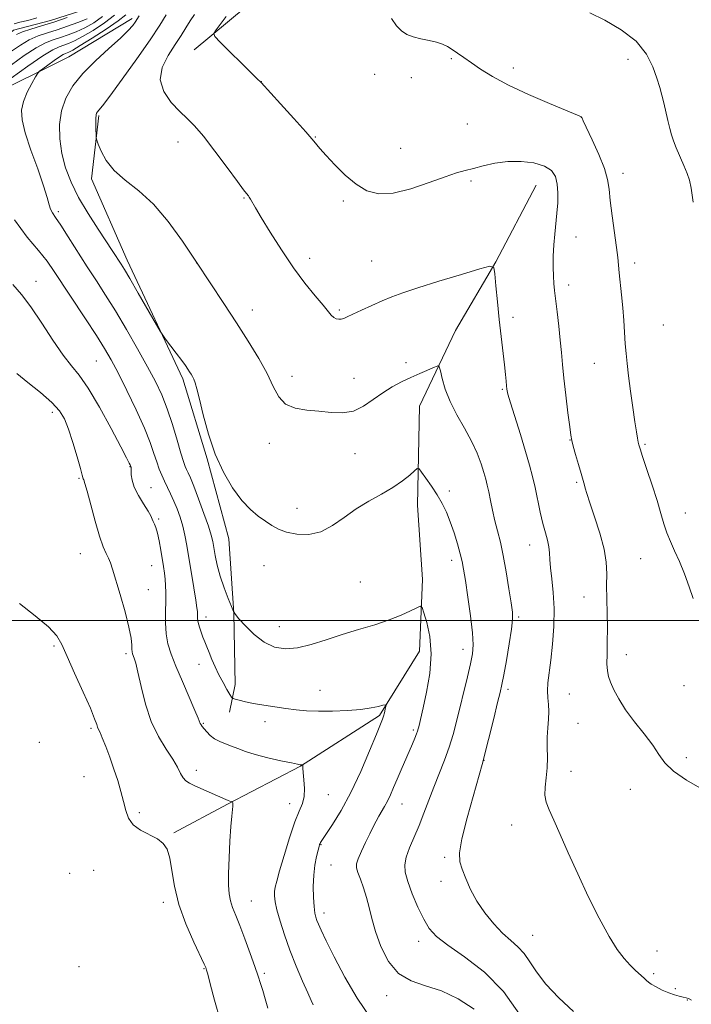
# Model space of a CAD drawing. Extents: x 2169800 to 2172700, y 354800 to 357700.
# Drawn here: x 2171041 to 2171259, y 356376 to 356695 of the extents above; entities that cross this region are included whole.
import ezdxf

# ---------------------------------------------------------------- set-up
doc = ezdxf.new("R2010")
doc.units = 0
doc.header["$MEASUREMENT"] = 0
for name, color, linetype, lineweight in [('32000', 7, 'Continuous', 0), ('DTM HARD BREAKLINE', 7, 'Continuous', 0), ('DTM SPOT ELEVATION', 2, 'Continuous', 13), ('INDEX CONTOUR', 41, 'Continuous', 13), ('INTERMEDIATE CONTOUR', 44, 'Continuous', 0)]:
    doc.layers.add(name, color=color, linetype=linetype, lineweight=lineweight)

msp = doc.modelspace()

# ---------------------------------------------------------------- linework, layer by layer
at = {"layer": '32000', "flags": 128}
msp.add_lwpolyline([(2170000, 356500), (2172500, 356500)], dxfattribs=at)
at = {"layer": 'DTM HARD BREAKLINE'}
for points in [[(2171186.89, 356775.66, 1213.14), (2171160.91, 356748.61, 1211.14), (2171134.91, 356718.88, 1209.47), (2171114.31, 356698.48, 1208.76), (2171097.76, 356684.75, 1207.57)], [(2171066.47, 356699.06, 1191.69), (2171051.29, 356694.24, 1191.31), (2171039.24, 356691.17, 1191.12), (2171026.71, 356680.09, 1190.31), (2171015.53, 356673.46, 1189.74), (2171005.7, 356666.83, 1189.65), (2170993.62, 356657.97, 1189.08), (2170984.65, 356646.43, 1188.5), (2170975.68, 356636.22, 1188.22), (2170960.03, 356624.71, 1188.03), (2170949.72, 356614.07, 1187.7), (2170942.1, 356603.85, 1187.08), (2170939.4, 356598.96, 1186.55)], [(2171077.72, 356694.87, 1201.61), (2171057.16, 356682.5, 1201.04), (2171030.36, 356669.26, 1198.18), (2171019.61, 356659.07, 1196.33), (2170999.05, 356646.24, 1195.18), (2170980.72, 356634.75, 1194.33), (2170966.4, 356622.34, 1193.57), (2170956.54, 356611.25, 1193.23), (2170953.38, 356603.69, 1192.28), (2170960.9, 356591.62, 1192), (2170974.19, 356576.4, 1191.57), (2170986.13, 356556.73, 1191.42), (2170992.27, 356537.54, 1191.42), (2170995.72, 356513.91, 1191), (2171000.04, 356487.59, 1190.81), (2171006.17, 356465.28, 1190.23), (2171006.56, 356453.24, 1190.28), (2171000.71, 356441.69, 1189.95), (2170997.08, 356429.23, 1189.52), (2171001.91, 356414.05, 1188.9), (2171008.51, 356397.98, 1188.71), (2171020.44, 356376.53, 1188.81), (2171031.96, 356363.1, 1189.19)], [(2171066.9, 356663.51, 1204.19), (2171064.57, 356643.02, 1203.67), (2171076.03, 356616.68, 1202.48), (2171094.11, 356578.26, 1201.71), (2171102, 356552.38, 1201.86), (2171109, 356526.49, 1201.24), (2171110.67, 356502.42, 1200), (2171111, 356479.25, 1198.62), (2171109.17, 356470.34, 1197.38)], [(2171208.5, 356640.97, 1207.09), (2171195.45, 356616.08, 1206.05), (2171182.42, 356593.87, 1204.76), (2171170.71, 356569.42, 1203.09), (2171170.11, 356537.33, 1201.33), (2171171.77, 356513.26, 1200.48), (2171170.77, 356490.09, 1199.14), (2171157.74, 356469.21, 1197.76), (2171132.26, 356452.85, 1195.95), (2171108.58, 356440.49, 1193.86), (2171091.15, 356431.22, 1192.15)]]:
    msp.add_polyline3d(points, dxfattribs=at)
at = {"layer": 'DTM SPOT ELEVATION'}
for p in [(2171181.1, 356681.94, 1209.88), (2171201.13, 356678.91, 1210.3), (2171238.23, 356681.7, 1211.38), (2171156.18, 356676.78, 1209.52), (2171168.07, 356675.74, 1209.67), (2171119.51, 356674.49, 1208.02), (2171186.19, 356660.71, 1209.21), (2171223.16, 356662.88, 1209.99), (2171137.05, 356656.56, 1208.08), (2171092.56, 356654.95, 1205.36), (2171164.65, 356652.83, 1208.89), (2171236.67, 356644.82, 1210.55), (2171187.41, 356642.29, 1207.7), (2171113.91, 356636.83, 1205.89), (2171146.08, 356635.85, 1207.73), (2171053.79, 356632.33, 1200.32), (2171221.38, 356624.14, 1208.78), (2171098.63, 356615.75, 1204), (2171135.18, 356617.3, 1206.51), (2171155.21, 356616.34, 1206.92), (2171240.46, 356615.72, 1210.48), (2171046.54, 356609.85, 1196.64), (2171219.05, 356608.6, 1208.52), (2171116.57, 356600.48, 1204.6), (2171144.83, 356600.55, 1206.22), (2171201.08, 356598.17, 1206.41), (2171249.7, 356595.71, 1211.09), (2171066.14, 356583.96, 1197.03), (2171166.38, 356583.46, 1204.47), (2171227.42, 356583.31, 1209.12), (2171129.48, 356579.01, 1204.55), (2171149.49, 356578.37, 1204.72), (2171197.56, 356574.88, 1205.85), (2171051.85, 356567.34, 1193.53), (2171219.53, 356558.46, 1207.96), (2171122.15, 356557.37, 1203.44), (2171243.82, 356557.05, 1210.2), (2171149.9, 356553.96, 1203.29), (2171076.94, 356549.8, 1195.93), (2171060.46, 356546.06, 1193.83), (2171083.75, 356543.02, 1196.84), (2171180.42, 356541.93, 1202.34), (2171221.62, 356544.73, 1207.79), (2171131.11, 356536.29, 1202.61), (2171086.31, 356532.91, 1196.23), (2171256.86, 356534.79, 1210.69), (2171206.4, 356524.48, 1205.28), (2171060.87, 356521.68, 1193.21), (2171181.16, 356519.5, 1201.5), (2171242.4, 356520.02, 1209.13), (2171084.06, 356517.76, 1195.14), (2171120.37, 356517.8, 1201.22), (2171082.91, 356510.03, 1194.85), (2171151.61, 356512.5, 1201.07), (2171224.03, 356507.62, 1207.29), (2171101.65, 356501.1, 1198.55), (2171202.9, 356501.14, 1204.26), (2171125.35, 356497.98, 1200.75), (2171052.33, 356491.7, 1191.78), (2171075.69, 356489.23, 1193.66), (2171184.81, 356490.7, 1201.38), (2171237.7, 356488.91, 1208.54), (2171099.36, 356485.86, 1197.29), (2171256.46, 356478.95, 1209.37), (2171138.47, 356477.35, 1198.83), (2171199.38, 356477.7, 1204.39), (2171219.26, 356476.15, 1207), (2171100.72, 356466.72, 1196.13), (2171120.73, 356467.29, 1197.41), (2171222.1, 356466.73, 1207.04), (2171064.36, 356465.05, 1191.75), (2171168.73, 356464.53, 1199.74), (2171047.67, 356460.5, 1191.1), (2171191.62, 356454.68, 1204), (2171257.18, 356455.63, 1208.35), (2171062.05, 356449.42, 1191.28), (2171098.45, 356451.51, 1194.53), (2171219.76, 356451.18, 1206.68), (2171141.22, 356443.61, 1196.78), (2171239.06, 356445.31, 1207.44), (2171128.75, 356440.67, 1195.41), (2171165.12, 356440.54, 1200.79), (2171080.02, 356437.75, 1192.26), (2171200.62, 356433.82, 1205.28), (2171138.8, 356427.43, 1198.08), (2171142.11, 356420.83, 1198.98), (2171178.92, 356423.28, 1203.73), (2171057.4, 356418.11, 1190.85), (2171065.19, 356419.13, 1191.18), (2171177.76, 356415.52, 1203.51), (2171087.79, 356408.79, 1191.6), (2171116.29, 356409.18, 1194.81), (2171139.78, 356405.26, 1198.51), (2171170.52, 356396.09, 1201.42), (2171207.39, 356398.03, 1204.87), (2171247.71, 356393.01, 1206.64), (2171060.52, 356387.9, 1190.54), (2171100.93, 356387.32, 1191.91), (2171120.49, 356385.75, 1194.27), (2171246.59, 356385.66, 1206.27), (2171253.63, 356380.84, 1206.19), (2171160.07, 356378.58, 1199.51), (2171257.48, 356377.09, 1205.95)]:
    msp.add_point(p, dxfattribs=at)
at = {"layer": 'INDEX CONTOUR'}
for points in [[(2171075.641, 356696.101, 1200), (2171073.194, 356694.136, 1200), (2171069.294, 356691.461, 1200), (2171064.787, 356688.55, 1200), (2171060.868, 356686.112, 1200), (2171058.436, 356684.672, 1200), (2171057.206, 356684.028, 1200), (2171056.601, 356683.795, 1200), (2171056.096, 356683.618, 1200), (2171055.374, 356683.261, 1200), (2171054.179, 356682.513, 1200), (2171052.381, 356681.271, 1200), (2171050.384, 356679.843, 1200), (2171048.726, 356678.639, 1200), (2171047.767, 356677.905, 1200), (2171047.167, 356677.219, 1200), (2171046.416, 356675.991, 1200), (2171045.161, 356673.814, 1200), (2171043.694, 356671.003, 1200), (2171042.469, 356668.054, 1200), (2171041.878, 356665.261, 1200), (2171042.059, 356662.122, 1200), (2171043.086, 356657.936, 1200), (2171044.925, 356652.322, 1200), (2171047.091, 356646.189, 1200), (2171048.987, 356640.766, 1200), (2171050.173, 356636.992, 1200), (2171050.829, 356634.623, 1200), (2171051.292, 356633.122, 1200), (2171051.886, 356631.934, 1200), (2171052.882, 356630.435, 1200), (2171054.538, 356627.984, 1200), (2171057.002, 356624.163, 1200), (2171063.119, 356614.547, 1200), (2171066.093, 356609.952, 1200), (2171069.055, 356605.348, 1200), (2171072.253, 356600.214, 1200), (2171075.819, 356594.242, 1200), (2171079.44, 356587.975, 1200), (2171082.687, 356582.167, 1200), (2171085.247, 356577.334, 1200), (2171087.271, 356573.025, 1200), (2171089.025, 356568.546, 1200), (2171090.707, 356563.463, 1200), (2171092.238, 356558.384, 1200), (2171093.471, 356554.173, 1200), (2171094.311, 356551.453, 1200), (2171094.87, 356549.879, 1200), (2171095.318, 356548.861, 1200), (2171095.819, 356547.817, 1200), (2171096.54, 356546.198, 1200), (2171097.648, 356543.464, 1200), (2171099.215, 356539.345, 1200), (2171100.927, 356534.659, 1200), (2171102.381, 356530.496, 1200), (2171103.276, 356527.635, 1200), (2171103.768, 356525.602, 1200), (2171104.569, 356521.066, 1200), (2171105.225, 356517.935, 1200), (2171106.175, 356514.38, 1200), (2171107.433, 356510.62, 1200), (2171108.755, 356507.138, 1200), (2171109.827, 356504.481, 1200), (2171110.479, 356502.963, 1200), (2171111.114, 356501.951, 1200), (2171112.275, 356500.581, 1200), (2171114.358, 356498.256, 1200), (2171117.175, 356495.468, 1200), (2171120.389, 356492.98, 1200), (2171123.746, 356491.415, 1200), (2171127.317, 356490.826, 1200), (2171131.255, 356491.131, 1200), (2171135.672, 356492.2, 1200), (2171140.51, 356493.755, 1200), (2171145.674, 356495.473, 1200), (2171151.019, 356497.098, 1200), (2171156.231, 356498.637, 1200), (2171160.946, 356500.162, 1200), (2171164.854, 356501.699, 1200), (2171167.851, 356503.094, 1200), (2171169.882, 356504.146, 1200), (2171170.988, 356504.629, 1200), (2171171.59, 356504.207, 1200), (2171172.204, 356502.521, 1200), (2171173.17, 356499.316, 1200), (2171174.131, 356494.766, 1200), (2171174.555, 356489.156, 1200), (2171174.083, 356482.876, 1200), (2171173.047, 356476.751, 1200), (2171171.954, 356471.718, 1200), (2171170.53, 356465.612, 1200), (2171170.352, 356464.898, 1200), (2171170.138, 356464.19, 1200), (2171169.798, 356463.262, 1200), (2171169.251, 356461.919, 1200), (2171168.472, 356460.087, 1200), (2171164.82, 356451.691, 1200), (2171163.505, 356448.632, 1200), (2171162.358, 356445.923, 1200), (2171161.342, 356443.578, 1200), (2171160.382, 356441.552, 1200), (2171159.418, 356439.788, 1200), (2171157.546, 356436.659, 1200), (2171156.67, 356435.07, 1200), (2171155.738, 356433.242, 1200), (2171154.629, 356430.971, 1200), (2171153.288, 356428.178, 1200), (2171151.941, 356425.285, 1200), (2171150.879, 356422.833, 1200), (2171150.334, 356421.174, 1200), (2171150.312, 356419.896, 1200), (2171150.758, 356418.397, 1200), (2171151.59, 356416.214, 1200), (2171152.612, 356413.453, 1200), (2171153.6, 356410.358, 1200), (2171154.418, 356407.095, 1200), (2171155.276, 356403.494, 1200), (2171156.469, 356399.303, 1200), (2171158.257, 356394.459, 1200), (2171160.739, 356389.648, 1200), (2171163.978, 356385.746, 1200), (2171167.998, 356383.321, 1200), (2171172.67, 356381.738, 1200), (2171177.83, 356380.05, 1200), (2171183.252, 356377.508, 1200), (2171188.467, 356374.133, 1200)], [(2171161.654, 356694.874, 1210), (2171163.304, 356692.531, 1210), (2171164.927, 356690.854, 1210), (2171166.668, 356689.732, 1210), (2171168.733, 356688.95, 1210), (2171171.231, 356688.32, 1210), (2171173.879, 356687.754, 1210), (2171176.297, 356687.185, 1210), (2171178.214, 356686.552, 1210), (2171179.8, 356685.799, 1210), (2171181.334, 356684.87, 1210), (2171183.064, 356683.714, 1210), (2171185.107, 356682.292, 1210), (2171187.551, 356680.569, 1210), (2171190.531, 356678.514, 1210), (2171194.399, 356676.109, 1210), (2171199.557, 356673.346, 1210), (2171206.095, 356670.298, 1210), (2171212.844, 356667.381, 1210), (2171223.209, 356663.032, 1210), (2171223.249, 356662.999, 1210), (2171223.275, 356662.957, 1210), (2171223.314, 356662.834, 1210), (2171223.393, 356662.639, 1210), (2171223.798, 356661.765, 1210), (2171226.705, 356655.627, 1210), (2171228.868, 356650.832, 1210), (2171230.681, 356646.297, 1210), (2171231.675, 356642.8, 1210), (2171232.123, 356639.695, 1210), (2171232.49, 356635.98, 1210), (2171233.121, 356631.013, 1210), (2171234.571, 356620.793, 1210), (2171234.98, 356617.469, 1210), (2171235.216, 356615.021, 1210), (2171235.44, 356612.53, 1210), (2171236.174, 356605.413, 1210), (2171236.565, 356601.256, 1210), (2171236.885, 356597.119, 1210), (2171237.397, 356589.62, 1210), (2171237.663, 356586.436, 1210), (2171238.006, 356583.17, 1210), (2171238.486, 356579.22, 1210), (2171239.132, 356574.251, 1210), (2171239.845, 356568.966, 1210), (2171240.496, 356564.328, 1210), (2171240.984, 356561.072, 1210), (2171241.324, 356559.022, 1210), (2171241.561, 356557.774, 1210), (2171241.771, 356556.861, 1210), (2171242.17, 356555.557, 1210), (2171243.006, 356553.074, 1210), (2171244.42, 356548.923, 1210), (2171246.125, 356543.829, 1210), (2171247.724, 356538.816, 1210), (2171248.93, 356534.687, 1210), (2171249.886, 356531.327, 1210), (2171250.843, 356528.399, 1210), (2171252.005, 356525.577, 1210), (2171253.378, 356522.572, 1210), (2171254.921, 356519.108, 1210), (2171256.564, 356515.054, 1210), (2171258.125, 356510.87, 1210), (2171259.394, 356507.163, 1210)]]:
    msp.add_polyline3d(points, dxfattribs=at)
at = {"layer": 'INTERMEDIATE CONTOUR'}
for points in [[(2171071.946, 356695.994, 1198), (2171068.701, 356693.481, 1198), (2171065.028, 356691.042, 1198), (2171061.617, 356689.017, 1198), (2171058.998, 356687.652, 1198), (2171057.059, 356686.817, 1198), (2171054.059, 356685.777, 1198), (2171052.035, 356684.791, 1198), (2171048.764, 356682.769, 1198), (2171043.909, 356679.429, 1198), (2171038.532, 356675.585, 1198)], [(2171068.109, 356695.502, 1196), (2171065.269, 356693.533, 1196), (2171062.365, 356691.921, 1196), (2171059.56, 356690.632, 1196), (2171056.911, 356689.606, 1196), (2171054.452, 356688.776, 1196), (2171052.142, 356688.023, 1196), (2171049.65, 356687.016, 1196), (2171046.574, 356685.372, 1196), (2171042.701, 356682.868, 1196), (2171038.585, 356679.946, 1196)], [(2171063.114, 356694.826, 1194), (2171060.122, 356693.612, 1194), (2171056.764, 356692.394, 1194), (2171053.377, 356691.266, 1194), (2171050.225, 356690.269, 1194), (2171047.266, 356689.242, 1194), (2171044.383, 356687.973, 1194), (2171041.493, 356686.306, 1194), (2171038.636, 356684.308, 1194)], [(2171039.468, 356693.139, 1192), (2171041.312, 356693.67, 1192), (2171043.895, 356694.3, 1192), (2171046.844, 356695.072, 1192)], [(2171056.616, 356695.183, 1192), (2171052.303, 356693.757, 1192), (2171048.308, 356692.515, 1192), (2171044.881, 356691.468, 1192), (2171042.193, 356690.575, 1192), (2171040.286, 356689.745, 1192)], [(2171079.981, 356695.737, 1202), (2171078.668, 356693.754, 1202), (2171077.861, 356692.656, 1202), (2171076.411, 356691.011, 1202), (2171073.916, 356688.573, 1202), (2171070.181, 356685.21, 1202), (2171065.832, 356681.241, 1202), (2171061.697, 356677.098, 1202), (2171058.456, 356673.103, 1202), (2171056.176, 356669.149, 1202), (2171054.772, 356665.023, 1202), (2171054.157, 356660.573, 1202), (2171054.235, 356655.912, 1202), (2171054.906, 356651.217, 1202), (2171056.103, 356646.603, 1202), (2171057.885, 356641.927, 1202), (2171060.339, 356636.987, 1202), (2171063.441, 356631.721, 1202), (2171066.703, 356626.642, 1202), (2171071.458, 356619.488, 1202), (2171074.141, 356615.314, 1202), (2171075.158, 356613.656, 1202), (2171076.924, 356610.675, 1202), (2171079.655, 356605.98, 1202), (2171086.747, 356593.71, 1202), (2171087.591, 356592.38, 1202), (2171088.531, 356591.109, 1202), (2171091.986, 356586.544, 1202), (2171093.732, 356584.208, 1202), (2171094.959, 356582.526, 1202), (2171095.752, 356581.391, 1202), (2171096.31, 356580.55, 1202), (2171096.799, 356579.781, 1202), (2171097.254, 356578.986, 1202), (2171097.677, 356578.099, 1202), (2171098.095, 356576.96, 1202), (2171098.638, 356575.036, 1202), (2171099.458, 356571.699, 1202), (2171100.69, 356566.578, 1202), (2171102.387, 356560.331, 1202), (2171104.582, 356553.867, 1202), (2171107.261, 356547.975, 1202), (2171110.219, 356542.933, 1202), (2171113.204, 356538.897, 1202), (2171116, 356535.938, 1202), (2171118.551, 356533.807, 1202), (2171120.834, 356532.173, 1202), (2171122.895, 356530.764, 1202), (2171125.051, 356529.557, 1202), (2171127.68, 356528.583, 1202), (2171131.039, 356527.929, 1202), (2171134.883, 356527.873, 1202), (2171138.836, 356528.738, 1202), (2171142.621, 356530.705, 1202), (2171146.344, 356533.366, 1202), (2171150.203, 356536.171, 1202), (2171154.309, 356538.682, 1202), (2171158.404, 356540.931, 1202), (2171162.14, 356543.065, 1202), (2171165.222, 356545.166, 1202), (2171167.568, 356547.048, 1202), (2171169.149, 356548.458, 1202), (2171170.027, 356549.167, 1202), (2171170.621, 356549.054, 1202), (2171171.44, 356548.02, 1202), (2171172.851, 356546.049, 1202), (2171174.646, 356543.46, 1202), (2171176.476, 356540.654, 1202), (2171178.066, 356537.92, 1202), (2171179.446, 356535.116, 1202), (2171180.722, 356531.991, 1202), (2171181.96, 356528.419, 1202), (2171183.082, 356524.788, 1202), (2171183.969, 356521.61, 1202), (2171184.56, 356519.142, 1202), (2171185.027, 356516.606, 1202), (2171185.6, 356512.967, 1202), (2171186.421, 356507.595, 1202), (2171187.299, 356501.475, 1202), (2171187.955, 356495.998, 1202), (2171188.164, 356492.134, 1202), (2171187.919, 356489.176, 1202), (2171187.263, 356485.995, 1202), (2171186.263, 356481.758, 1202), (2171182.761, 356467.314, 1202), (2171181.651, 356463.124, 1202), (2171180.371, 356459.003, 1202), (2171178.812, 356454.742, 1202), (2171175.352, 356446.037, 1202), (2171173.738, 356441.784, 1202), (2171172.197, 356437.656, 1202), (2171170.637, 356433.667, 1202), (2171167.548, 356426.373, 1202), (2171166.455, 356423.38, 1202), (2171165.952, 356420.916, 1202), (2171166.101, 356418.497, 1202), (2171166.925, 356415.505, 1202), (2171168.39, 356411.558, 1202), (2171170.229, 356407.217, 1202), (2171172.119, 356403.272, 1202), (2171173.922, 356400.266, 1202), (2171176.249, 356397.707, 1202), (2171179.9, 356394.85, 1202), (2171185.346, 356391.055, 1202), (2171191.762, 356386.107, 1202), (2171197.994, 356379.899, 1202), (2171203.09, 356372.58, 1202)], [(2171088.742, 356696.06, 1204), (2171086.66, 356692.731, 1204), (2171083.533, 356688.03, 1204), (2171079.18, 356681.805, 1204), (2171074.458, 356675.224, 1204), (2171070.476, 356669.792, 1204), (2171068.065, 356666.609, 1204), (2171066.917, 356665.2, 1204), (2171066.449, 356664.689, 1204), (2171066.169, 356664.303, 1204), (2171065.981, 356663.683, 1204), (2171065.89, 356662.574, 1204), (2171065.887, 356660.852, 1204), (2171065.939, 356658.917, 1204), (2171065.998, 356657.301, 1204), (2171066.058, 356656.336, 1204), (2171066.243, 356655.544, 1204), (2171066.713, 356654.244, 1204), (2171067.641, 356651.952, 1204), (2171069.261, 356648.95, 1204), (2171071.824, 356645.717, 1204), (2171075.466, 356642.556, 1204), (2171079.872, 356639.09, 1204), (2171084.614, 356634.769, 1204), (2171089.334, 356629.218, 1204), (2171093.97, 356622.776, 1204), (2171098.53, 356615.957, 1204), (2171107.352, 356602.645, 1204), (2171111.481, 356596.346, 1204), (2171115.309, 356590.381, 1204), (2171118.669, 356584.867, 1204), (2171121.379, 356579.936, 1204), (2171123.39, 356575.72, 1204), (2171125.19, 356572.364, 1204), (2171127.403, 356570.015, 1204), (2171130.483, 356568.718, 1204), (2171134.208, 356568.122, 1204), (2171138.186, 356567.779, 1204), (2171142.087, 356567.386, 1204), (2171145.816, 356567.244, 1204), (2171149.34, 356567.802, 1204), (2171152.645, 356569.344, 1204), (2171155.786, 356571.5, 1204), (2171158.834, 356573.737, 1204), (2171161.853, 356575.635, 1204), (2171164.869, 356577.223, 1204), (2171167.895, 356578.645, 1204), (2171170.889, 356579.998, 1204), (2171175.553, 356582.066, 1204), (2171176.65, 356582.471, 1204), (2171177.156, 356582.149, 1204), (2171177.504, 356580.823, 1204), (2171178.077, 356578.321, 1204), (2171179.075, 356574.882, 1204), (2171180.645, 356570.856, 1204), (2171182.837, 356566.562, 1204), (2171185.306, 356562.217, 1204), (2171187.607, 356558.014, 1204), (2171189.387, 356554.136, 1204), (2171190.668, 356550.727, 1204), (2171191.564, 356547.924, 1204), (2171192.19, 356545.758, 1204), (2171192.677, 356543.838, 1204), (2171193.157, 356541.67, 1204), (2171193.735, 356538.893, 1204), (2171194.421, 356535.675, 1204), (2171195.196, 356532.314, 1204), (2171196.044, 356528.987, 1204), (2171196.947, 356525.372, 1204), (2171197.892, 356521.02, 1204), (2171198.848, 356515.733, 1204), (2171199.726, 356510.297, 1204), (2171200.421, 356505.745, 1204), (2171200.837, 356502.719, 1204), (2171200.906, 356500.299, 1204), (2171200.569, 356497.174, 1204), (2171199.821, 356492.475, 1204), (2171198.877, 356487.1, 1204), (2171198.008, 356482.388, 1204), (2171197.389, 356479.227, 1204), (2171196.834, 356476.692, 1204), (2171196.058, 356473.408, 1204), (2171194.834, 356468.298, 1204), (2171193.138, 356461.489, 1204), (2171190.998, 356453.405, 1204), (2171186.159, 356436.16, 1204), (2171184.418, 356429.288, 1204), (2171183.69, 356424.8, 1204), (2171183.835, 356421.913, 1204), (2171184.582, 356419.446, 1204), (2171185.715, 356416.457, 1204), (2171187.267, 356412.95, 1204), (2171189.32, 356409.168, 1204), (2171191.901, 356405.356, 1204), (2171194.778, 356401.792, 1204), (2171197.659, 356398.757, 1204), (2171200.298, 356396.405, 1204), (2171202.64, 356394.386, 1204), (2171204.673, 356392.223, 1204), (2171206.491, 356389.519, 1204), (2171208.603, 356386.204, 1204), (2171211.62, 356382.29, 1204), (2171215.874, 356377.871, 1204), (2171220.611, 356373.371, 1204)], [(2171097.884, 356696.226, 1206), (2171096.469, 356694.139, 1206), (2171095.084, 356691.93, 1206), (2171093.538, 356689.432, 1206), (2171091.626, 356686.479, 1206), (2171089.331, 356682.968, 1206), (2171087.385, 356679.087, 1206), (2171086.708, 356675.089, 1206), (2171087.911, 356671.222, 1206), (2171090.361, 356667.72, 1206), (2171093.122, 356664.809, 1206), (2171095.509, 356662.53, 1206), (2171097.852, 356660.169, 1206), (2171100.74, 356656.827, 1206), (2171104.509, 356651.979, 1206), (2171108.505, 356646.613, 1206), (2171111.82, 356642.095, 1206), (2171113.784, 356639.44, 1206), (2171114.687, 356638.257, 1206), (2171115.327, 356637.451, 1206), (2171115.633, 356637.004, 1206), (2171116.015, 356636.379, 1206), (2171117.601, 356633.639, 1206), (2171119.463, 356630.507, 1206), (2171122.375, 356625.717, 1206), (2171126.015, 356619.965, 1206), (2171129.92, 356614.19, 1206), (2171133.663, 356609.187, 1206), (2171136.945, 356605.147, 1206), (2171139.498, 356602.114, 1206), (2171142.191, 356598.833, 1206), (2171142.956, 356598.115, 1206), (2171143.749, 356597.702, 1206), (2171144.584, 356597.525, 1206), (2171145.4, 356597.55, 1206), (2171146.216, 356597.768, 1206), (2171147.346, 356598.264, 1206), (2171149.179, 356599.149, 1206), (2171151.953, 356600.47, 1206), (2171155.289, 356602.018, 1206), (2171158.659, 356603.524, 1206), (2171161.777, 356604.815, 1206), (2171165.332, 356606.107, 1206), (2171170.258, 356607.715, 1206), (2171177.032, 356609.814, 1206), (2171184.301, 356612.02, 1206), (2171190.254, 356613.811, 1206), (2171193.563, 356614.69, 1206), (2171194.846, 356614.272, 1206), (2171195.194, 356612.2, 1206), (2171195.522, 356608.298, 1206), (2171195.98, 356603.134, 1206), (2171196.537, 356597.457, 1206), (2171197.147, 356591.942, 1206), (2171198.231, 356582.807, 1206), (2171198.563, 356579.695, 1206), (2171198.766, 356577.492, 1206), (2171198.891, 356575.983, 1206), (2171199.023, 356574.841, 1206), (2171199.381, 356573.296, 1206), (2171200.219, 356570.469, 1206), (2171203.449, 356560.18, 1206), (2171205.128, 356554.718, 1206), (2171206.4, 356550.304, 1206), (2171207.351, 356546.618, 1206), (2171208.169, 356543.038, 1206), (2171209.861, 356535.107, 1206), (2171210.714, 356531.435, 1206), (2171211.522, 356528.423, 1206), (2171212.204, 356525.975, 1206), (2171212.667, 356523.886, 1206), (2171212.873, 356521.93, 1206), (2171212.972, 356519.772, 1206), (2171213.171, 356517.045, 1206), (2171213.598, 356513.463, 1206), (2171214.077, 356509.039, 1206), (2171214.356, 356503.859, 1206), (2171214.252, 356498.102, 1206), (2171213.851, 356492.31, 1206), (2171213.306, 356487.114, 1206), (2171212.35, 356479.794, 1206), (2171212.174, 356477.214, 1206), (2171212.295, 356474.963, 1206), (2171212.539, 356472.821, 1206), (2171212.675, 356470.582, 1206), (2171212.544, 356468.079, 1206), (2171212.279, 356465.296, 1206), (2171212.082, 356462.255, 1206), (2171212.091, 356458.998, 1206), (2171212.166, 356455.628, 1206), (2171212.103, 356452.271, 1206), (2171211.78, 356449.048, 1206), (2171211.416, 356446.071, 1206), (2171211.318, 356443.452, 1206), (2171211.737, 356441.171, 1206), (2171212.718, 356438.696, 1206), (2171214.252, 356435.361, 1206), (2171216.327, 356430.663, 1206), (2171218.912, 356424.756, 1206), (2171221.971, 356417.958, 1206), (2171225.411, 356410.672, 1206), (2171228.924, 356403.641, 1206), (2171232.145, 356397.694, 1206), (2171234.801, 356393.429, 1206), (2171236.995, 356390.524, 1206), (2171238.922, 356388.426, 1206), (2171240.718, 356386.682, 1206), (2171243.476, 356384.16, 1206), (2171244.225, 356383.439, 1206), (2171244.864, 356382.881, 1206), (2171245.821, 356382.247, 1206), (2171247.396, 356381.366, 1206), (2171249.383, 356380.365, 1206), (2171251.449, 356379.448, 1206), (2171253.312, 356378.772, 1206), (2171254.887, 356378.322, 1206), (2171256.136, 356378.042, 1206), (2171257.07, 356377.854, 1206), (2171257.882, 356377.584, 1206), (2171258.81, 356377.037, 1206)], [(2171108.11, 356695.586, 1208), (2171104.878, 356691.249, 1208), (2171104.169, 356690.076, 1208), (2171104.513, 356689.039, 1208), (2171106.207, 356687.249, 1208), (2171116.203, 356677.306, 1208), (2171118.101, 356675.447, 1208), (2171119.43, 356674.182, 1208), (2171125.774, 356667.232, 1208), (2171130.041, 356662.532, 1208), (2171133.898, 356658.22, 1208), (2171136.543, 356655.157, 1208), (2171138.473, 356652.858, 1208), (2171140.511, 356650.491, 1208), (2171143.282, 356647.476, 1208), (2171146.627, 356644.184, 1208), (2171150.185, 356641.23, 1208), (2171153.735, 356639.147, 1208), (2171157.608, 356638.146, 1208), (2171162.269, 356638.354, 1208), (2171167.942, 356639.761, 1208), (2171173.866, 356641.779, 1208), (2171179.04, 356643.68, 1208), (2171182.763, 356644.922, 1208), (2171185.547, 356645.692, 1208), (2171188.211, 356646.365, 1208), (2171191.41, 356647.206, 1208), (2171195.163, 356648.043, 1208), (2171199.327, 356648.595, 1208), (2171203.699, 356648.633, 1208), (2171207.828, 356648.136, 1208), (2171211.206, 356647.134, 1208), (2171213.455, 356645.654, 1208), (2171214.74, 356643.702, 1208), (2171215.362, 356641.282, 1208), (2171215.583, 356638.416, 1208), (2171215.524, 356635.24, 1208), (2171215.27, 356631.908, 1208), (2171214.532, 356625.115, 1208), (2171214.234, 356621.572, 1208), (2171214.089, 356617.917, 1208), (2171214.076, 356614.424, 1208), (2171214.152, 356611.428, 1208), (2171214.291, 356609.088, 1208), (2171214.512, 356606.844, 1208), (2171215.319, 356599.936, 1208), (2171215.843, 356595.274, 1208), (2171216.325, 356590.71, 1208), (2171216.704, 356586.74, 1208), (2171217.062, 356582.882, 1208), (2171217.518, 356578.41, 1208), (2171218.144, 356572.916, 1208), (2171218.823, 356567.276, 1208), (2171219.394, 356562.688, 1208), (2171219.756, 356559.949, 1208), (2171220.064, 356558.273, 1208), (2171220.535, 356556.477, 1208), (2171221.312, 356553.711, 1208), (2171222.232, 356550.477, 1208), (2171223.059, 356547.61, 1208), (2171223.953, 356544.608, 1208), (2171224.186, 356543.784, 1208), (2171224.45, 356542.791, 1208), (2171224.951, 356541.091, 1208), (2171225.919, 356538.128, 1208), (2171227.457, 356533.605, 1208), (2171229.174, 356528.261, 1208), (2171230.555, 356523.096, 1208), (2171231.225, 356518.838, 1208), (2171231.379, 356515.125, 1208), (2171231.35, 356511.323, 1208), (2171231.405, 356506.965, 1208), (2171231.517, 356502.231, 1208), (2171231.588, 356497.469, 1208), (2171231.555, 356493.004, 1208), (2171231.483, 356489.086, 1208), (2171231.469, 356485.943, 1208), (2171231.608, 356483.677, 1208), (2171231.973, 356481.872, 1208), (2171232.638, 356479.984, 1208), (2171233.685, 356477.568, 1208), (2171235.252, 356474.585, 1208), (2171237.487, 356471.097, 1208), (2171240.415, 356467.216, 1208), (2171243.552, 356463.269, 1208), (2171246.283, 356459.634, 1208), (2171248.258, 356456.574, 1208), (2171250.166, 356453.87, 1208), (2171252.954, 356451.186, 1208), (2171257.242, 356448.297, 1208), (2171262.338, 356445.433, 1208)], [(2171225.957, 356696.727, 1212), (2171230.718, 356694.367, 1212), (2171236.107, 356691.251, 1212), (2171240.934, 356687.529, 1212), (2171244.287, 356683.399, 1212), (2171246.364, 356679.258, 1212), (2171247.641, 356675.554, 1212), (2171248.535, 356672.586, 1212), (2171249.231, 356670.069, 1212), (2171249.857, 356667.569, 1212), (2171251.173, 356661.919, 1212), (2171251.801, 356659.323, 1212), (2171252.379, 356657.206, 1212), (2171253.029, 356655.259, 1212), (2171253.907, 356653.048, 1212), (2171256.374, 356647.343, 1212), (2171257.463, 356644.707, 1212), (2171258.173, 356642.583, 1212), (2171258.717, 356639.938, 1212), (2171259.41, 356635.431, 1212)], [(2171039.617, 356629.71, 1198), (2171043.714, 356624.147, 1198), (2171047.401, 356619.758, 1198), (2171050.139, 356616.301, 1198), (2171052.453, 356613.001, 1198), (2171062.617, 356597.634, 1198), (2171066.158, 356592.225, 1198), (2171068.773, 356588.075, 1198), (2171070.878, 356584.425, 1198), (2171073.123, 356580.148, 1198), (2171075.953, 356574.487, 1198), (2171078.993, 356568.156, 1198), (2171081.663, 356562.241, 1198), (2171083.531, 356557.585, 1198), (2171084.753, 356554.068, 1198), (2171085.635, 356551.33, 1198), (2171086.438, 356549.044, 1198), (2171087.256, 356547.014, 1198), (2171088.133, 356545.077, 1198), (2171090.148, 356540.967, 1198), (2171091.211, 356538.658, 1198), (2171092.251, 356536.122, 1198), (2171093.215, 356533.405, 1198), (2171094.05, 356530.576, 1198), (2171094.73, 356527.635, 1198), (2171095.348, 356524.322, 1198), (2171097.655, 356510.577, 1198), (2171098.312, 356506.571, 1198), (2171098.68, 356504.151, 1198), (2171098.819, 356502.919, 1198), (2171098.833, 356502.21, 1198), (2171098.823, 356501.459, 1198), (2171098.874, 356500.513, 1198), (2171099.073, 356499.322, 1198), (2171099.47, 356497.868, 1198), (2171100.011, 356496.256, 1198), (2171100.609, 356494.626, 1198), (2171101.205, 356493.062, 1198), (2171101.842, 356491.443, 1198), (2171102.586, 356489.596, 1198), (2171103.492, 356487.4, 1198), (2171104.562, 356484.948, 1198), (2171105.784, 356482.387, 1198), (2171107.112, 356479.882, 1198), (2171108.366, 356477.681, 1198), (2171109.333, 356476.051, 1198), (2171109.899, 356475.156, 1198), (2171110.348, 356474.759, 1198), (2171111.068, 356474.517, 1198), (2171112.382, 356474.155, 1198), (2171114.362, 356473.67, 1198), (2171117.021, 356473.125, 1198), (2171120.309, 356472.575, 1198), (2171123.926, 356472.044, 1198), (2171127.512, 356471.548, 1198), (2171130.835, 356471.111, 1198), (2171134.202, 356470.781, 1198), (2171138.04, 356470.61, 1198), (2171142.6, 356470.64, 1198), (2171147.388, 356470.851, 1198), (2171151.726, 356471.212, 1198), (2171155.072, 356471.679, 1198), (2171157.422, 356472.158, 1198), (2171158.908, 356472.54, 1198), (2171159.675, 356472.726, 1198), (2171159.919, 356472.624, 1198), (2171159.85, 356472.142, 1198), (2171159.65, 356471.25, 1198), (2171159.387, 356470.14, 1198), (2171159.103, 356469.059, 1198), (2171158.776, 356468.059, 1198), (2171158.126, 356466.408, 1198), (2171156.81, 356463.179, 1198), (2171154.6, 356457.799, 1198), (2171151.727, 356451.119, 1198), (2171148.54, 356444.345, 1198), (2171145.381, 356438.505, 1198), (2171142.581, 356433.912, 1198), (2171140.464, 356430.701, 1198), (2171138.715, 356428.099, 1198), (2171138.532, 356427.786, 1198), (2171138.413, 356427.484, 1198), (2171138.237, 356426.866, 1198), (2171137.923, 356425.642, 1198), (2171137.434, 356423.601, 1198), (2171136.899, 356420.838, 1198), (2171136.493, 356417.526, 1198), (2171136.345, 356413.884, 1198), (2171136.412, 356410.341, 1198), (2171136.612, 356407.368, 1198), (2171136.872, 356405.299, 1198), (2171137.183, 356403.909, 1198), (2171137.551, 356402.829, 1198), (2171138.033, 356401.64, 1198), (2171138.914, 356399.701, 1198), (2171140.527, 356396.319, 1198), (2171143.116, 356391.067, 1198), (2171146.539, 356384.575, 1198), (2171150.56, 356377.742, 1198), (2171154.931, 356371.401, 1198)], [(2171039.02, 356608.772, 1196), (2171041.838, 356605.574, 1196), (2171044.889, 356601.537, 1196), (2171048.403, 356596.313, 1196), (2171052.053, 356590.72, 1196), (2171055.369, 356585.866, 1196), (2171058.059, 356582.431, 1196), (2171060.545, 356579.374, 1196), (2171063.428, 356575.224, 1196), (2171067.067, 356569.054, 1196), (2171070.872, 356562.111, 1196), (2171074.016, 356556.185, 1196), (2171075.884, 356552.621, 1196), (2171076.727, 356550.985, 1196), (2171077.013, 356550.397, 1196), (2171077.259, 356549.791, 1196), (2171077.316, 356549.605, 1196), (2171077.367, 356549.221, 1196), (2171077.39, 356548.469, 1196), (2171077.413, 356547.209, 1196), (2171077.654, 356545.43, 1196), (2171078.383, 356543.154, 1196), (2171079.743, 356540.471, 1196), (2171081.382, 356537.751, 1196), (2171082.826, 356535.434, 1196), (2171083.72, 356533.838, 1196), (2171084.201, 356532.796, 1196), (2171084.526, 356532.016, 1196), (2171084.907, 356531.211, 1196), (2171085.367, 356530.078, 1196), (2171085.882, 356528.316, 1196), (2171086.424, 356525.758, 1196), (2171086.957, 356522.774, 1196), (2171087.837, 356517.436, 1196), (2171088.151, 356515.36, 1196), (2171088.383, 356513.413, 1196), (2171088.536, 356511.377, 1196), (2171088.608, 356509.052, 1196), (2171088.591, 356506.248, 1196), (2171088.506, 356502.869, 1196), (2171088.485, 356499.209, 1196), (2171088.689, 356495.659, 1196), (2171089.263, 356492.445, 1196), (2171090.302, 356489.145, 1196), (2171091.885, 356485.174, 1196), (2171093.993, 356480.226, 1196), (2171098.033, 356470.89, 1196), (2171099.08, 356468.378, 1196), (2171099.75, 356466.678, 1196), (2171099.987, 356466.258, 1196), (2171100.367, 356465.728, 1196), (2171100.96, 356464.972, 1196), (2171101.824, 356463.928, 1196), (2171102.967, 356462.753, 1196), (2171104.378, 356461.656, 1196), (2171106.047, 356460.79, 1196), (2171107.901, 356460.071, 1196), (2171109.862, 356459.354, 1196), (2171111.922, 356458.527, 1196), (2171114.366, 356457.592, 1196), (2171117.551, 356456.582, 1196), (2171121.617, 356455.546, 1196), (2171125.842, 356454.602, 1196), (2171129.289, 356453.884, 1196), (2171131.27, 356453.482, 1196), (2171132.109, 356453.323, 1196), (2171132.383, 356453.291, 1196), (2171132.932, 356453.294, 1196), (2171132.952, 356453.252, 1196), (2171132.91, 356452.858, 1196), (2171132.927, 356452.162, 1196), (2171133.047, 356450.735, 1196), (2171133.286, 356448.417, 1196), (2171133.469, 356445.635, 1196), (2171133.375, 356442.964, 1196), (2171132.829, 356440.734, 1196), (2171131.828, 356438.304, 1196), (2171130.413, 356434.789, 1196), (2171128.678, 356429.676, 1196), (2171126.905, 356423.938, 1196), (2171125.426, 356418.922, 1196), (2171124.493, 356415.627, 1196), (2171124.018, 356413.662, 1196), (2171123.827, 356412.293, 1196), (2171123.797, 356410.854, 1196), (2171124.003, 356408.965, 1196), (2171124.566, 356406.315, 1196), (2171125.58, 356402.692, 1196), (2171127.015, 356398.265, 1196), (2171128.807, 356393.298, 1196), (2171130.854, 356388.116, 1196), (2171132.876, 356383.282, 1196), (2171134.548, 356379.42, 1196), (2171135.643, 356376.96, 1196), (2171136.309, 356375.574, 1196)], [(2171040.292, 356579.987, 1194), (2171043.856, 356577.08, 1194), (2171047.966, 356573.77, 1194), (2171051.64, 356570.6, 1194), (2171054.149, 356567.914, 1194), (2171055.787, 356565.246, 1194), (2171057.103, 356561.926, 1194), (2171058.51, 356557.577, 1194), (2171059.88, 356552.98, 1194), (2171060.953, 356549.207, 1194), (2171061.542, 356547.046, 1194), (2171061.864, 356545.841, 1194), (2171062.003, 356545.499, 1194), (2171062.355, 356544.405, 1194), (2171063.077, 356541.837, 1194), (2171064.254, 356537.415, 1194), (2171065.69, 356532.121, 1194), (2171067.125, 356527.279, 1194), (2171068.342, 356523.895, 1194), (2171069.317, 356521.714, 1194), (2171070.077, 356520.165, 1194), (2171070.684, 356518.662, 1194), (2171071.354, 356516.573, 1194), (2171073.789, 356508.366, 1194), (2171075.373, 356502.813, 1194), (2171076.666, 356497.802, 1194), (2171077.349, 356494.271, 1194), (2171077.574, 356492.055, 1194), (2171077.607, 356490.718, 1194), (2171077.67, 356489.861, 1194), (2171077.814, 356489.238, 1194), (2171078.374, 356487.798, 1194), (2171078.863, 356486.188, 1194), (2171079.581, 356483.225, 1194), (2171080.599, 356478.581, 1194), (2171082.001, 356472.957, 1194), (2171083.873, 356467.308, 1194), (2171086.215, 356462.421, 1194), (2171088.679, 356458.38, 1194), (2171090.831, 356455.095, 1194), (2171092.354, 356452.485, 1194), (2171093.397, 356450.487, 1194), (2171094.227, 356449.045, 1194), (2171095.106, 356448.066, 1194), (2171096.279, 356447.312, 1194), (2171097.985, 356446.509, 1194), (2171105.289, 356443.285, 1194), (2171108.078, 356442.03, 1194), (2171108.811, 356441.716, 1194), (2171109.348, 356441.522, 1194), (2171109.733, 356441.412, 1194), (2171110.113, 356441.324, 1194), (2171110.171, 356441.279, 1194), (2171110.205, 356441.183, 1194), (2171110.251, 356440.984, 1194), (2171110.279, 356440.583, 1194), (2171110.248, 356439.87, 1194), (2171109.919, 356436.638, 1194), (2171109.649, 356433.317, 1194), (2171109.346, 356428.538, 1194), (2171109.069, 356423.109, 1194), (2171108.892, 356418.087, 1194), (2171108.881, 356414.277, 1194), (2171109.074, 356411.472, 1194), (2171109.505, 356409.215, 1194), (2171110.207, 356407.05, 1194), (2171111.213, 356404.532, 1194), (2171112.558, 356401.218, 1194), (2171114.22, 356396.884, 1194), (2171115.954, 356392.176, 1194), (2171117.462, 356387.955, 1194), (2171118.529, 356384.838, 1194), (2171119.29, 356382.449, 1194), (2171119.961, 356380.166, 1194), (2171120.727, 356377.505, 1194), (2171121.616, 356374.525, 1194)], [(2171041.159, 356505.469, 1192), (2171046.231, 356501.525, 1192), (2171050.577, 356497.899, 1192), (2171053.266, 356495.036, 1192), (2171054.939, 356492.2, 1192), (2171056.624, 356488.362, 1192), (2171059.056, 356482.9, 1192), (2171061.805, 356476.828, 1192), (2171064.145, 356471.569, 1192), (2171065.54, 356468.196, 1192), (2171066.195, 356466.38, 1192), (2171066.502, 356465.438, 1192), (2171066.807, 356464.727, 1192), (2171067.277, 356463.745, 1192), (2171068.029, 356462.024, 1192), (2171069.133, 356459.25, 1192), (2171070.453, 356455.722, 1192), (2171071.804, 356451.892, 1192), (2171073.027, 356448.147, 1192), (2171074.072, 356444.622, 1192), (2171074.916, 356441.387, 1192), (2171075.61, 356438.503, 1192), (2171076.507, 356435.994, 1192), (2171078.031, 356433.878, 1192), (2171080.433, 356432.141, 1192), (2171085.871, 356429.295, 1192), (2171087.781, 356427.844, 1192), (2171089.056, 356425.923, 1192), (2171089.902, 356423.1, 1192), (2171090.56, 356419.06, 1192), (2171091.402, 356413.96, 1192), (2171092.834, 356408.076, 1192), (2171095.078, 356401.79, 1192), (2171097.622, 356395.91, 1192), (2171101.013, 356388.744, 1192), (2171101.527, 356387.619, 1192), (2171101.68, 356387.221, 1192), (2171101.812, 356386.781, 1192), (2171102.167, 356385.458, 1192), (2171102.965, 356382.396, 1192), (2171104.357, 356377.105, 1192), (2171106.217, 356370.561, 1192)]]:
    msp.add_polyline3d(points, dxfattribs=at)

doc.saveas('drawing.dxf')
